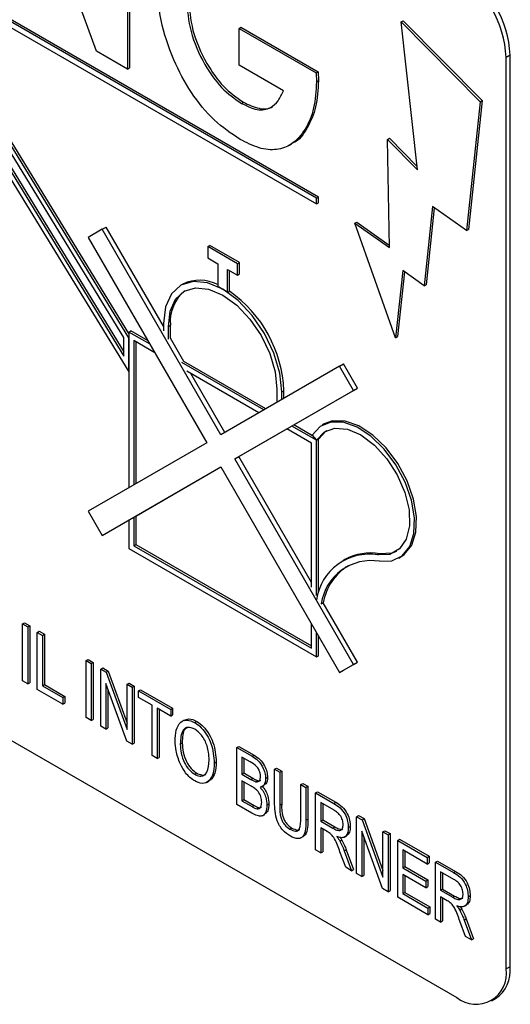
# Model space of a CAD drawing. Units: millimetres. Extents: x 5 to 415, y 5 to 292.
# Drawn here: x 347 to 350, y 180 to 186 of the extents above; entities that cross this region are included whole.
import ezdxf

# ---------------------------------------------------------------- set-up
doc = ezdxf.new("R2010")
doc.units = ezdxf.units.MM

msp = doc.modelspace()

# ---------------------------------------------------------------- linework, layer by layer
at = {"color": 7, "linetype": 'Continuous', "lineweight": 25}
for p, q in [((349.0537, 184.7613), (343.5057, 187.9642)), ((349.0646, 184.7676), (343.5165, 187.9705)), ((343.5057, 187.9328), (349.0537, 184.7299)), ((348.0228, 186.6096), (348.0228, 185.479)), ((348.0119, 186.6033), (348.0119, 185.4727)), ((347.8418, 185.5709), (347.4972, 186.5115)), ((349.5201, 185.7326), (349.531, 185.7389)), ((349.531, 185.7389), (349.9661, 185.2993)), ((348.6269, 185.6974), (348.6378, 185.7037)), ((348.6269, 185.4945), (348.6269, 185.6974)), ((348.6269, 185.6974), (349.0525, 185.4517)), ((348.6378, 185.7037), (349.0634, 185.458)), ((349.5201, 185.7326), (349.9552, 185.293)), ((349.6107, 184.9173), (349.5201, 185.7326)), ((348.0119, 185.4727), (347.8418, 185.5709)), ((350.1198, 185.5497), (350.0981, 185.5372)), ((350.0981, 180.5123), (350.0981, 185.5372)), ((350.1198, 180.5248), (350.1198, 185.5497)), ((348.0119, 185.4727), (348.0228, 185.479)), ((348.8719, 185.3531), (348.6269, 185.4945)), ((349.0525, 185.4517), (349.0634, 185.458)), ((349.0525, 185.4517), (349.0537, 185.4028)), ((349.0634, 185.458), (349.0646, 185.4091)), ((349.0537, 185.4028), (349.0646, 185.4091)), ((348.6401, 185.284), (348.651, 185.2903)), ((349.9552, 185.293), (349.8793, 184.5831)), ((349.9661, 185.2993), (349.8902, 184.5894)), ((349.9552, 185.293), (349.9661, 185.2993)), ((348.0203, 183.9918), (347.2791, 185.2017)), ((348.0203, 184.0159), (347.29, 185.208)), ((347.2222, 185.1487), (347.9931, 183.8903)), ((347.2331, 185.155), (347.9931, 183.9144)), ((347.9931, 183.9937), (347.2607, 185.1892)), ((347.2039, 185.1361), (348.0203, 183.8034)), ((349.4442, 185.0855), (349.4551, 185.0918)), ((349.4551, 185.0918), (349.6086, 184.9367)), ((348.9041, 185.0531), (348.9163, 185.0602)), ((349.455, 184.4886), (349.4442, 185.0855)), ((349.4442, 185.0855), (349.6107, 184.9173)), ((349.0537, 184.7613), (349.0646, 184.7676)), ((349.0537, 184.7299), (349.0537, 184.7613)), ((349.0646, 184.7362), (349.0646, 184.7676)), ((349.0537, 184.7299), (349.0646, 184.7362)), ((349.6931, 184.7156), (349.6463, 184.2779)), ((349.7026, 184.7088), (349.6572, 184.2842)), ((349.8793, 184.5831), (349.6931, 184.7156)), ((347.8734, 184.5898), (347.8952, 184.6023)), ((348.2106, 184.0559), (347.8952, 184.6023)), ((349.2656, 184.6233), (349.2765, 184.6296)), ((349.4889, 183.992), (349.2656, 184.6233)), ((349.2656, 184.6233), (349.455, 184.4886)), ((349.2765, 184.6296), (349.4547, 184.5028)), ((347.8734, 184.5898), (347.7965, 184.5453)), ((347.7965, 184.5453), (348.4503, 183.4129)), ((348.5272, 183.4573), (347.8734, 184.5898)), ((349.8793, 184.5831), (349.8902, 184.5894)), ((348.4554, 184.4943), (348.4663, 184.5006)), ((348.4554, 184.4943), (348.4554, 184.4315)), ((348.6186, 184.4001), (348.4554, 184.4943)), ((348.6295, 184.4064), (348.4663, 184.5006)), ((342.755, 184.4373), (349.8261, 180.3552)), ((348.4554, 184.4315), (348.5098, 184.4001)), ((348.5098, 184.4001), (348.5098, 184.2732)), ((348.6186, 184.4001), (348.6295, 184.4064)), ((348.6186, 184.3373), (348.6186, 184.4001)), ((348.6295, 184.3436), (348.6295, 184.4064)), ((348.5642, 184.3687), (348.6186, 184.3373)), ((348.5642, 184.2418), (348.5642, 184.3687)), ((348.5751, 184.2481), (348.5751, 184.3625)), ((348.6186, 184.3373), (348.6295, 184.3436)), ((349.5284, 184.3618), (349.4889, 183.992)), ((349.5379, 184.3551), (349.4997, 183.9982)), ((349.6463, 184.2779), (349.5284, 184.3618)), ((348.3171, 184.2879), (348.3062, 184.2817)), ((349.6463, 184.2779), (349.6572, 184.2842)), ((348.5642, 184.2418), (348.5751, 184.2481)), ((348.2106, 184.0703), (348.2106, 184.0308)), ((348.2378, 184.0546), (348.2487, 184.0609)), ((348.2378, 183.9837), (348.2378, 184.0546)), ((348.2487, 183.99), (348.2487, 184.0609)), ((348.0203, 184.0232), (348.0311, 184.0295)), ((348.1367, 183.956), (348.0203, 184.0232)), ((348.0203, 184.0232), (348.0203, 183.1645)), ((348.1259, 183.9748), (348.0311, 184.0295)), ((347.9931, 183.8903), (347.9931, 183.9937)), ((348.0203, 183.8034), (348.0203, 183.9918)), ((348.1639, 183.9089), (348.0475, 183.9761)), ((348.0475, 183.9761), (348.0475, 183.1802)), ((348.0583, 183.9698), (348.0583, 183.1865)), ((348.3232, 183.8609), (348.2487, 183.99)), ((349.4889, 183.992), (349.4997, 183.9982)), ((348.7639, 183.5939), (348.3123, 183.8546)), ((348.7748, 183.6002), (348.3232, 183.8609)), ((349.1811, 183.8349), (349.2028, 183.8474)), ((349.2798, 183.7142), (349.2028, 183.8474)), ((348.7367, 183.5782), (348.3395, 183.8075)), ((348.549, 183.4698), (348.3613, 183.7949)), ((349.1811, 183.8349), (348.5272, 183.4573)), ((349.258, 183.7016), (349.1811, 183.8349)), ((348.6042, 183.324), (349.258, 183.7016)), ((348.8361, 183.7092), (348.8361, 183.6357)), ((348.8633, 183.6935), (348.8742, 183.6998)), ((348.8633, 183.6514), (348.8633, 183.6935)), ((348.8742, 183.6576), (348.8742, 183.6998)), ((348.9286, 183.5114), (349.2798, 183.7142)), ((349.258, 183.7016), (349.2798, 183.7142)), ((349.0952, 183.5165), (349.0843, 183.5102)), ((348.6259, 183.3366), (348.8905, 183.4894)), ((349.0265, 183.4109), (348.8905, 183.4894)), ((349.0537, 183.4266), (348.9177, 183.5051)), ((349.0325, 183.4514), (348.9286, 183.5114)), ((348.4503, 183.4129), (347.7965, 183.0353)), ((349.0265, 182.6176), (349.0265, 183.4109)), ((349.0295, 183.4549), (349.0537, 183.4266)), ((349.0537, 183.4266), (349.0646, 183.4329)), ((349.0537, 182.5705), (349.0537, 183.4266)), ((349.0646, 182.5861), (349.0646, 183.4329)), ((348.6042, 183.324), (348.6259, 183.3366)), ((349.258, 182.1915), (348.6042, 183.324)), ((349.0265, 182.6427), (348.6259, 183.3366)), ((347.8734, 182.902), (348.5272, 183.2796)), ((348.0583, 183.0088), (348.5272, 183.2796)), ((348.5272, 183.2796), (349.1811, 182.1471)), ((347.7965, 183.0353), (347.8734, 182.902)), ((347.8952, 182.9146), (348.0203, 182.9868)), ((348.0203, 182.9868), (348.0203, 182.8298)), ((348.0475, 183.0025), (348.0475, 182.8455)), ((348.0583, 183.0088), (348.0583, 182.8518)), ((347.8734, 182.902), (347.8952, 182.9146)), ((348.0203, 182.8298), (349.0537, 182.2332)), ((348.0475, 182.8455), (348.0583, 182.8518)), ((348.0475, 182.8455), (349.0265, 182.2803)), ((348.0583, 182.8518), (349.0265, 182.2929)), ((349.2091, 182.7686), (349.1982, 182.7623)), ((349.3915, 182.7946), (349.4024, 182.8009)), ((349.5073, 182.7774), (349.5182, 182.7837)), ((349.0801, 182.5247), (349.0802, 182.5247)), ((349.0802, 182.5247), (349.0911, 182.531)), ((349.2798, 182.2041), (349.091, 182.531)), ((347.4347, 182.4142), (347.4455, 182.4204)), ((347.4347, 182.4142), (347.4629, 182.3978)), ((347.4347, 182.1001), (347.4347, 182.4142)), ((347.4455, 182.4204), (347.4738, 182.4041)), ((347.4629, 182.3978), (347.4738, 182.4041)), ((347.4629, 182.3978), (347.4629, 182.0838)), ((347.4738, 182.4041), (347.4738, 182.0901)), ((347.5159, 182.3673), (347.5268, 182.3735)), ((347.5268, 182.3735), (347.555, 182.3572)), ((349.0265, 182.2803), (349.0265, 182.4148)), ((347.5159, 182.0532), (347.5159, 182.3673)), ((347.5159, 182.3673), (347.5441, 182.3509)), ((347.5441, 182.3509), (347.555, 182.3572)), ((347.5441, 182.3509), (347.5441, 182.0736)), ((347.555, 182.3572), (347.555, 182.0799)), ((349.0537, 182.2332), (349.0537, 182.3677)), ((349.0646, 182.2395), (349.0646, 182.3489)), ((347.7843, 182.2123), (347.7952, 182.2186)), ((347.7843, 182.2123), (347.8126, 182.196)), ((347.7843, 181.8982), (347.7843, 182.2123)), ((347.7952, 182.2186), (347.8235, 182.2023)), ((349.0537, 182.2332), (349.0646, 182.2395)), ((347.8126, 182.196), (347.8235, 182.2023)), ((347.8126, 182.196), (347.8126, 181.8819)), ((347.8235, 182.2023), (347.8235, 181.8882)), ((347.8656, 182.1654), (347.8764, 182.1717)), ((347.8656, 181.8513), (347.8656, 182.1654)), ((347.8656, 182.1654), (347.8956, 182.148)), ((347.8764, 182.1717), (347.9065, 182.1543)), ((349.1811, 182.1471), (349.258, 182.1915)), ((349.1811, 182.1471), (349.2028, 182.1597)), ((349.2028, 182.1597), (349.2798, 182.2041)), ((349.258, 182.1915), (349.2798, 182.2041)), ((347.8956, 182.148), (347.9065, 182.1543)), ((347.8956, 182.148), (348.0104, 181.8315)), ((347.9065, 182.1543), (348.0104, 181.8678)), ((347.4629, 182.0838), (347.4347, 182.1001)), ((347.4629, 182.0838), (347.4738, 182.0901)), ((347.6572, 181.9716), (347.5159, 182.0532)), ((347.5441, 182.0736), (347.555, 182.0799)), ((347.5441, 182.0736), (347.6572, 182.0083)), ((347.555, 182.0799), (347.668, 182.0146)), ((348.0084, 181.7689), (347.8938, 182.085)), ((347.8938, 182.085), (347.8938, 181.835)), ((347.9047, 182.055), (347.9047, 181.8413)), ((348.0104, 182.0818), (348.0212, 182.0881)), ((348.0104, 182.0818), (348.0386, 182.0655)), ((348.0104, 181.8315), (348.0104, 182.0818)), ((348.0212, 182.0881), (348.0495, 182.0718)), ((348.0386, 182.0655), (348.0495, 182.0718)), ((348.0386, 182.0655), (348.0386, 181.7514)), ((348.0495, 182.0718), (348.0495, 181.7577)), ((348.0739, 182.0451), (348.0848, 182.0514)), ((348.0848, 182.0514), (348.2614, 181.9494)), ((347.6572, 182.0083), (347.668, 182.0146)), ((347.6572, 182.0083), (347.6572, 181.9716)), ((347.668, 182.0146), (347.668, 181.9779)), ((348.0739, 182.0084), (348.0739, 182.0451)), ((348.0739, 182.0451), (348.2505, 181.9431)), ((348.1481, 181.9656), (348.0739, 182.0084)), ((347.6572, 181.9716), (347.668, 181.9779)), ((348.1481, 181.6882), (348.1481, 181.9656)), ((348.2505, 181.9064), (348.1764, 181.9493)), ((348.1764, 181.9493), (348.1764, 181.6719)), ((348.1872, 181.943), (348.1872, 181.6782)), ((348.2505, 181.9431), (348.2614, 181.9494)), ((348.2505, 181.9431), (348.2505, 181.9064)), ((348.2614, 181.9494), (348.2614, 181.9127)), ((347.8126, 181.8819), (347.7843, 181.8982)), ((347.8126, 181.8819), (347.8235, 181.8882)), ((348.2505, 181.9064), (348.2614, 181.9127)), ((348.3245, 181.8838), (348.3123, 181.8767)), ((347.8938, 181.835), (347.8656, 181.8513)), ((347.8938, 181.835), (347.9047, 181.8413)), ((348.3832, 181.8707), (348.394, 181.8769)), ((348.0386, 181.7514), (348.0084, 181.7689)), ((348.0386, 181.7514), (348.0495, 181.7577)), ((348.3035, 181.7509), (348.3144, 181.7572)), ((348.6143, 181.7331), (348.6252, 181.7394)), ((348.6143, 181.4191), (348.6143, 181.7331)), ((348.6143, 181.7331), (348.6987, 181.6844)), ((348.6252, 181.7394), (348.7095, 181.6907)), ((348.1764, 181.6719), (348.1481, 181.6882)), ((348.1764, 181.6719), (348.1872, 181.6782)), ((348.6888, 181.6534), (348.6426, 181.6801)), ((348.6426, 181.6801), (348.6426, 181.5863)), ((348.6535, 181.6738), (348.6535, 181.5926)), ((348.6987, 181.6844), (348.7095, 181.6907)), ((348.4907, 181.6471), (348.5016, 181.6534)), ((348.8227, 181.6128), (348.8336, 181.6191)), ((348.8227, 181.4321), (348.8227, 181.6128)), ((348.8227, 181.6128), (348.851, 181.5965)), ((348.8336, 181.6191), (348.8619, 181.6028)), ((348.3828, 181.5854), (348.3937, 181.5917)), ((348.6426, 181.5863), (348.6535, 181.5926)), ((348.6426, 181.5863), (348.6925, 181.5575)), ((348.6535, 181.5926), (348.7034, 181.5638)), ((348.6925, 181.5575), (348.7034, 181.5638)), ((348.7733, 181.5624), (348.7842, 181.5687)), ((348.851, 181.5965), (348.8619, 181.6028)), ((348.851, 181.5965), (348.851, 181.4156)), ((348.8619, 181.6028), (348.8619, 181.4219)), ((348.4498, 181.5404), (348.4621, 181.5475)), ((348.463, 181.5503), (348.4739, 181.5566)), ((348.6947, 181.5195), (348.6426, 181.5496)), ((348.6426, 181.5496), (348.6426, 181.4395)), ((348.6535, 181.5433), (348.6535, 181.4458)), ((348.7203, 181.5444), (348.7312, 181.5507)), ((348.7531, 181.5171), (348.7653, 181.5242)), ((348.9675, 181.5292), (348.9784, 181.5355)), ((348.9675, 181.5292), (348.9958, 181.5129)), ((348.9675, 181.3483), (348.9675, 181.5292)), ((348.9784, 181.5355), (349.0067, 181.5192)), ((348.9958, 181.5129), (349.0067, 181.5192)), ((348.9958, 181.5129), (348.9958, 181.3322)), ((349.0067, 181.5192), (349.0067, 181.3385)), ((349.0488, 181.4823), (349.0597, 181.4886)), ((349.0488, 181.1683), (349.0488, 181.4823)), ((349.0488, 181.4823), (349.1487, 181.4247)), ((349.0597, 181.4886), (349.1595, 181.431)), ((348.6981, 181.3707), (348.6143, 181.4191)), ((348.6426, 181.4395), (348.6535, 181.4458)), ((348.6426, 181.4395), (348.6987, 181.4071)), ((348.6535, 181.4458), (348.7095, 181.4134)), ((348.6987, 181.4071), (348.7095, 181.4134)), ((348.726, 181.3953), (348.7369, 181.4015)), ((348.7803, 181.4155), (348.7912, 181.4217)), ((348.851, 181.4156), (348.8619, 181.4219)), ((349.1507, 181.3868), (349.077, 181.4293)), ((349.077, 181.4293), (349.077, 181.3274)), ((349.0879, 181.423), (349.0879, 181.3336)), ((349.1487, 181.4247), (349.1595, 181.431)), ((348.7567, 181.3573), (348.769, 181.3643)), ((349.2748, 181.3518), (349.2857, 181.3581)), ((349.2748, 181.0378), (349.2748, 181.3518)), ((349.2748, 181.3518), (349.3049, 181.3345)), ((349.2857, 181.3581), (349.3158, 181.3408)), ((349.3049, 181.3345), (349.3158, 181.3408)), ((349.3158, 181.3408), (349.4196, 181.0542)), ((348.9075, 181.2825), (348.9184, 181.2888)), ((348.9958, 181.3322), (349.0067, 181.3385)), ((349.077, 181.3274), (349.0879, 181.3336)), ((349.077, 181.3274), (349.1433, 181.2891)), ((349.1131, 181.2698), (349.077, 181.2906)), ((349.077, 181.2906), (349.077, 181.152)), ((349.0879, 181.3336), (349.1542, 181.2954)), ((349.1433, 181.2891), (349.1542, 181.2954)), ((349.2289, 181.2918), (349.2398, 181.2981)), ((349.3049, 181.3345), (349.4196, 181.0179)), ((348.9676, 181.2346), (348.9798, 181.2416)), ((349.0879, 181.2844), (349.0879, 181.1583)), ((349.2076, 181.2395), (349.2199, 181.2466)), ((349.4176, 180.9553), (349.3031, 181.2715)), ((349.3031, 181.2715), (349.3031, 181.0215)), ((349.314, 181.2415), (349.314, 181.0278)), ((349.4196, 181.2682), (349.4305, 181.2745)), ((349.4196, 181.2682), (349.4479, 181.2519)), ((349.4196, 181.0179), (349.4196, 181.2682)), ((349.4305, 181.2745), (349.4588, 181.2582)), ((349.4479, 181.2519), (349.4588, 181.2582)), ((349.4479, 181.2519), (349.4479, 180.9379)), ((349.4588, 181.2582), (349.4588, 180.9442)), ((349.1831, 181.2168), (349.194, 181.2231)), ((349.5009, 181.2213), (349.5117, 181.2276)), ((349.5009, 180.9073), (349.5009, 181.2213)), ((349.5009, 181.2213), (349.6633, 181.1276)), ((349.5117, 181.2276), (349.6742, 181.1338)), ((349.077, 181.152), (349.0488, 181.1683)), ((349.077, 181.152), (349.0879, 181.1583)), ((349.2144, 181.0726), (349.183, 181.1579)), ((349.2068, 181.1629), (349.2177, 181.1692)), ((349.2068, 181.1629), (349.2466, 181.0541)), ((349.2177, 181.1692), (349.2574, 181.0604)), ((349.6633, 181.0908), (349.5291, 181.1683)), ((349.5291, 181.1683), (349.5291, 181.0704)), ((349.54, 181.162), (349.54, 181.0767)), ((349.6633, 181.1276), (349.6742, 181.1338)), ((349.6633, 181.1276), (349.6633, 181.0908)), ((349.6742, 181.1338), (349.6742, 181.0971)), ((349.2466, 181.0541), (349.2144, 181.0726)), ((349.5291, 181.0704), (349.54, 181.0767)), ((349.5291, 181.0704), (349.6563, 180.997)), ((349.54, 181.0767), (349.6672, 181.0033)), ((349.6633, 181.0908), (349.6742, 181.0971)), ((349.7093, 181.101), (349.7201, 181.1073)), ((349.7093, 180.787), (349.7093, 181.101)), ((349.7093, 181.101), (349.8091, 181.0434)), ((349.7201, 181.1073), (349.82, 181.0497)), ((349.2466, 181.0541), (349.2574, 181.0604)), ((349.3031, 181.0215), (349.2748, 181.0378)), ((349.3031, 181.0215), (349.314, 181.0278)), ((349.6563, 180.9603), (349.5291, 181.0337)), ((349.5291, 181.0337), (349.5291, 180.9277)), ((349.54, 181.0275), (349.54, 180.934)), ((349.8111, 181.0055), (349.7375, 181.048)), ((349.7375, 181.048), (349.7375, 180.9461)), ((349.7484, 181.0417), (349.7484, 180.9523)), ((349.8091, 181.0434), (349.82, 181.0497)), ((349.6563, 180.997), (349.6672, 181.0033)), ((349.6563, 180.997), (349.6563, 180.9603)), ((349.6563, 180.9603), (349.6672, 180.9666)), ((349.6672, 181.0033), (349.6672, 180.9666)), ((349.4479, 180.9379), (349.4176, 180.9553)), ((349.4479, 180.9379), (349.4588, 180.9442)), ((349.6669, 180.8115), (349.5009, 180.9073)), ((349.5291, 180.9277), (349.54, 180.934)), ((349.5291, 180.9277), (349.6669, 180.8482)), ((349.54, 180.934), (349.6778, 180.8544)), ((349.7375, 180.9461), (349.7484, 180.9523)), ((349.7375, 180.9461), (349.8038, 180.9078)), ((349.7736, 180.8885), (349.7375, 180.9094)), ((349.7375, 180.9094), (349.7375, 180.7707)), ((349.7484, 180.9523), (349.8147, 180.9141)), ((349.8038, 180.9078), (349.8147, 180.9141)), ((349.8894, 180.9105), (349.9003, 180.9168)), ((349.6669, 180.8482), (349.6778, 180.8544)), ((349.6778, 180.8544), (349.6778, 180.8177)), ((349.7484, 180.9031), (349.7484, 180.777)), ((349.8681, 180.8582), (349.8803, 180.8653)), ((349.6669, 180.8482), (349.6669, 180.8115)), ((349.6669, 180.8115), (349.6778, 180.8177)), ((349.8436, 180.8355), (349.8545, 180.8418)), ((349.7375, 180.7707), (349.7093, 180.787)), ((349.7375, 180.7707), (349.7484, 180.777)), ((349.8749, 180.6914), (349.8435, 180.7766)), ((349.8673, 180.7816), (349.8781, 180.7879)), ((349.8673, 180.7816), (349.9071, 180.6728)), ((349.8781, 180.7879), (349.9179, 180.6791)), ((349.9071, 180.6728), (349.8749, 180.6914)), ((349.9071, 180.6728), (349.9179, 180.6791)), ((350.1198, 180.5248), (350.0981, 180.5123)), ((350.0184, 180.3362), (350.0401, 180.3488))]:
    msp.add_line(p, q, dxfattribs=at)
at = {"color": 7, "linetype": 'Continuous', "lineweight": 25, "flags": 128}
for points in [[(348.8633, 183.6935), (348.8522, 183.7975), (348.8196, 183.9072), (348.7678, 184.0152), (348.7002, 184.1141), (348.6215, 184.1972), (348.537, 184.2588), (348.4525, 184.2947), (348.3738, 184.3025), (348.3062, 184.2817), (348.2544, 184.2335), (348.2218, 184.1615), (348.2106, 184.0703)], [(348.2378, 184.0546), (348.248, 184.1382), (348.2779, 184.2042), (348.3255, 184.2483), (348.3874, 184.2675), (348.4596, 184.2603), (348.537, 184.2274), (348.6144, 184.1709), (348.6866, 184.0948), (348.7485, 184.0041), (348.7961, 183.9051), (348.826, 183.8045), (348.8361, 183.7092)], [(349.4011, 182.7597), (349.4692, 182.7622), (349.5258, 182.7901), (349.5671, 182.8415), (349.5903, 182.913), (349.594, 182.9999), (349.5778, 183.0964), (349.5429, 183.196), (349.4915, 183.2922), (349.4271, 183.3784), (349.3539, 183.4491), (349.2769, 183.4994), (349.2012, 183.5261), (349.1318, 183.5274), (349.0732, 183.5031), (349.0295, 183.4549)], [(349.5182, 182.7837), (349.5367, 182.7963), (349.578, 182.8478), (349.6012, 182.9193), (349.6049, 183.0062), (349.5887, 183.1027), (349.5537, 183.2023), (349.5024, 183.2985), (349.438, 183.3847), (349.3648, 183.4554), (349.2878, 183.5057), (349.2121, 183.5324), (349.1426, 183.5336), (349.0952, 183.5165)], [(349.0537, 183.4266), (349.0969, 183.4727), (349.1552, 183.4938), (349.2242, 183.4881), (349.2988, 183.4561), (349.373, 183.4003), (349.4414, 183.325), (349.4987, 183.2358), (349.5405, 183.1395), (349.5637, 183.0436), (349.5664, 182.9554), (349.5484, 182.8815), (349.5112, 182.8276), (349.4575, 182.7979), (349.3915, 182.7946)], [(349.0646, 183.4329), (349.1077, 183.479), (349.109, 183.4799)], [(349.4935, 182.814), (349.4684, 182.8042), (349.4024, 182.8009)]]:
    msp.add_lwpolyline(points, dxfattribs=at)
at = {"color": 7, "linetype": 'Continuous', "lineweight": 25}
for centre, radius, start, end in [((349.5294, 185.5228), 0.5911, 2.6054, 57.3946), ((349.5076, 185.5103), 0.5911, 2.6054, 57.3946), ((348.41, 184.0915), 0.2173, 62.6555, 115.297), ((348.3202, 183.882), 0.4348, 55.8607, 64.1447), ((348.4626, 184.0815), 0.2149, 127.7793, 185.4921), ((348.1679, 183.6701), 0.707, 2.4068, 54.8321), ((349.3433, 182.5061), 0.2925, 80.5125, 171.909), ((349.3553, 182.4856), 0.2778, 80.5127, 171.9092), ((349.3514, 182.5112), 0.2941, 80.0137, 118.9216), ((349.3888, 182.4792), 0.3023, 122.0738, 170.1315), ((349.9323, 180.4854), 0.168, 230.7966, 9.2142), ((349.935, 180.5024), 0.1862, 304.3929, 6.9193)]:
    msp.add_arc(centre, radius, start, end, dxfattribs=at)
for points, knots in [([(348.633, 185.0851), (348.5848, 185.1176), (348.4884, 185.1824), (348.359, 185.3407), (348.2569, 185.5328), (348.1883, 185.7454), (348.1795, 185.8814), (348.1751, 185.9495)], [0, 0, 0, 0, 0.1866417, 0.373124, 0.5597472, 0.7798224, 1, 1, 1, 1]), ([(348.3382, 185.8555), (348.3425, 185.7978), (348.3511, 185.6826), (348.4266, 185.5079), (348.5274, 185.3629), (348.6025, 185.3103), (348.6401, 185.284)], [0, 0, 0, 0, 0.280236, 0.560106, 0.780082, 1, 1, 1, 1]), ([(348.3491, 185.8618), (348.3534, 185.8041), (348.362, 185.6889), (348.4375, 185.5142), (348.5383, 185.3692), (348.6134, 185.3166), (348.651, 185.2903)], [0, 0, 0, 0, 0.280236, 0.560106, 0.780082, 1, 1, 1, 1]), ([(349.0537, 185.4028), (349.0508, 185.353), (349.0448, 185.2534), (348.9949, 185.1373), (348.9256, 185.057), (348.8365, 185.0233), (348.7382, 185.0318), (348.6681, 185.0674), (348.633, 185.0851)], [0, 0, 0, 0, 0.186739, 0.373478, 0.560079, 0.706715, 0.853278, 1, 1, 1, 1]), ([(349.0646, 185.4091), (349.0618, 185.3591), (349.0561, 185.259), (349.0043, 185.1464), (348.9571, 185.0765), (348.9188, 185.0633), (348.9153, 185.0621)], [0, 0, 0, 0, 0.322638, 0.645277, 0.967679, 1, 1, 1, 1]), ([(348.6401, 185.284), (348.6694, 185.2696), (348.728, 185.241), (348.7989, 185.2528), (348.8447, 185.2957), (348.8628, 185.3339), (348.8719, 185.3531)], [0, 0, 0, 0, 0.27987, 0.558959, 0.779323, 1, 1, 1, 1]), ([(348.651, 185.2903), (348.6799, 185.2766), (348.7375, 185.2493), (348.7935, 185.2511), (348.8117, 185.2677), (348.8122, 185.2681)], [0, 0, 0, 0, 0.49464, 0.9879, 1, 1, 1, 1]), ([(348.2753, 181.7677), (348.2761, 181.7889), (348.2779, 181.8313), (348.3007, 181.8741), (348.3387, 181.89), (348.3684, 181.8771), (348.3832, 181.8707)], [0, 0, 0, 0, 0.281102, 0.560664, 0.780469, 1, 1, 1, 1]), ([(348.3256, 181.8816), (348.3337, 181.886), (348.3525, 181.8963), (348.3789, 181.884), (348.394, 181.8769)], [0, 0, 0, 0, 0.428737, 1, 1, 1, 1]), ([(348.3834, 181.8338), (348.3704, 181.8392), (348.3445, 181.8499), (348.3072, 181.8248), (348.305, 181.7804), (348.3035, 181.7509)], [0, 0, 0, 0, 0.249861, 0.500131, 1, 1, 1, 1]), ([(348.3442, 181.8427), (348.3392, 181.8404), (348.315, 181.8291), (348.3147, 181.789), (348.3144, 181.7572)], [0, 0, 0, 0, 0.206114, 1, 1, 1, 1]), ([(348.3832, 181.8707), (348.3955, 181.8621), (348.4201, 181.8449), (348.4515, 181.8022), (348.4839, 181.7333), (348.4879, 181.6826), (348.4907, 181.6471)], [0, 0, 0, 0, 0.186964, 0.374007, 0.561261, 1, 1, 1, 1]), ([(348.4507, 181.7422), (348.4468, 181.7526), (348.4392, 181.7733), (348.4165, 181.8084), (348.3959, 181.8242), (348.3834, 181.8338)], [0, 0, 0, 0, 0.281068, 0.56211, 1, 1, 1, 1]), ([(348.394, 181.8769), (348.4063, 181.8683), (348.431, 181.8511), (348.4624, 181.8085), (348.4948, 181.7396), (348.4988, 181.6889), (348.5016, 181.6534)], [0, 0, 0, 0, 0.186964, 0.374007, 0.561261, 1, 1, 1, 1]), ([(348.3028, 181.6441), (348.2937, 181.6682), (348.2775, 181.7112), (348.2759, 181.7504), (348.2753, 181.7677)], [0, 0, 0, 0, 0.559103, 1, 1, 1, 1]), ([(348.3035, 181.7509), (348.3042, 181.7347), (348.3056, 181.7023), (348.3229, 181.6521), (348.3505, 181.6088), (348.372, 181.5932), (348.3828, 181.5854)], [0, 0, 0, 0, 0.280984, 0.560501, 0.780483, 1, 1, 1, 1]), ([(348.3144, 181.7572), (348.3151, 181.7409), (348.3165, 181.7086), (348.3338, 181.6584), (348.3614, 181.615), (348.3829, 181.5995), (348.3937, 181.5917)], [0, 0, 0, 0, 0.280984, 0.560501, 0.780483, 1, 1, 1, 1]), ([(348.4625, 181.6644), (348.462, 181.6784), (348.4611, 181.7032), (348.4539, 181.7303), (348.4507, 181.7422)], [0, 0, 0, 0, 0.559946, 1, 1, 1, 1]), ([(348.6987, 181.6844), (348.7095, 181.6778), (348.731, 181.6645), (348.7568, 181.6292), (348.7709, 181.5929), (348.7725, 181.5726), (348.7733, 181.5624)], [0, 0, 0, 0, 0.280795, 0.558965, 0.779464, 1, 1, 1, 1]), ([(348.7095, 181.6907), (348.7204, 181.684), (348.7419, 181.6708), (348.7677, 181.6354), (348.7818, 181.5992), (348.7834, 181.5789), (348.7842, 181.5687)], [0, 0, 0, 0, 0.280795, 0.558965, 0.779464, 1, 1, 1, 1]), ([(348.383, 181.5486), (348.3742, 181.5543), (348.3565, 181.5659), (348.3268, 181.5979), (348.3119, 181.6266), (348.3028, 181.6441)], [0, 0, 0, 0, 0.280486, 0.560769, 1, 1, 1, 1]), ([(348.3828, 181.5854), (348.3922, 181.5811), (348.4111, 181.5724), (348.4347, 181.5784), (348.4591, 181.6031), (348.4611, 181.6391), (348.4625, 181.6644)], [0, 0, 0, 0, 0.186775, 0.373611, 0.560745, 1, 1, 1, 1]), ([(348.4907, 181.6471), (348.4898, 181.6251), (348.4882, 181.5857), (348.4707, 181.5612), (348.463, 181.5503)], [0, 0, 0, 0, 0.560285, 1, 1, 1, 1]), ([(348.5016, 181.6534), (348.5007, 181.6314), (348.4991, 181.592), (348.4816, 181.5674), (348.4739, 181.5566)], [0, 0, 0, 0, 0.560285, 1, 1, 1, 1]), ([(348.745, 181.5736), (348.7447, 181.5796), (348.7441, 181.5916), (348.7372, 181.6117), (348.7185, 181.6376), (348.7011, 181.6469), (348.6888, 181.6534)], [0, 0, 0, 0, 0.1872152, 0.3738601, 0.5596986, 1, 1, 1, 1]), ([(348.3937, 181.5917), (348.4029, 181.5876), (348.4214, 181.5794), (348.4391, 181.581), (348.4447, 181.5868), (348.4448, 181.5869)], [0, 0, 0, 0, 0.493625, 0.987409, 1, 1, 1, 1]), ([(348.7034, 181.5638), (348.7086, 181.5608), (348.718, 181.5554), (348.7271, 181.5521), (348.7312, 181.5507)], [0, 0, 0, 0, 0.560306, 1, 1, 1, 1]), ([(348.7203, 181.5444), (348.7245, 181.5441), (348.7329, 181.5433), (348.7436, 181.5524), (348.7445, 181.5655), (348.745, 181.5736)], [0, 0, 0, 0, 0.280642, 0.560549, 1, 1, 1, 1]), ([(348.7733, 181.5624), (348.7717, 181.5484), (348.7688, 181.5234), (348.7508, 181.5169), (348.7429, 181.5141)], [0, 0, 0, 0, 0.55924, 1, 1, 1, 1]), ([(348.7842, 181.5687), (348.783, 181.5541), (348.7813, 181.5338), (348.7679, 181.528), (348.764, 181.5264)], [0, 0, 0, 0, 0.714332, 1, 1, 1, 1]), ([(348.463, 181.5503), (348.4508, 181.5421), (348.4289, 181.5273), (348.397, 181.5421), (348.383, 181.5486)], [0, 0, 0, 0, 0.559061, 1, 1, 1, 1]), ([(348.6925, 181.5575), (348.6977, 181.5545), (348.7071, 181.5491), (348.7163, 181.5459), (348.7203, 181.5444)], [0, 0, 0, 0, 0.560306, 1, 1, 1, 1]), ([(348.7521, 181.4315), (348.7514, 181.4412), (348.7499, 181.4606), (348.7339, 181.4907), (348.7135, 181.5082), (348.701, 181.5157), (348.6947, 181.5195)], [0, 0, 0, 0, 0.2800179, 0.5581588, 0.7784575, 1, 1, 1, 1]), ([(348.7312, 181.5507), (348.7356, 181.5499), (348.7413, 181.5489), (348.7448, 181.5523), (348.7456, 181.553)], [0, 0, 0, 0, 0.782892, 1, 1, 1, 1]), ([(348.7429, 181.5141), (348.7496, 181.5059), (348.7629, 181.4896), (348.7777, 181.4534), (348.7794, 181.4298), (348.7803, 181.4155)], [0, 0, 0, 0, 0.279874, 0.560244, 1, 1, 1, 1]), ([(348.7538, 181.5204), (348.7605, 181.5122), (348.7738, 181.4959), (348.7886, 181.4597), (348.7902, 181.4361), (348.7912, 181.4217)], [0, 0, 0, 0, 0.279874, 0.560244, 1, 1, 1, 1]), ([(348.7803, 181.4155), (348.7793, 181.402), (348.7771, 181.375), (348.7568, 181.3523), (348.7269, 181.3552), (348.7077, 181.3656), (348.6981, 181.3707)], [0, 0, 0, 0, 0.2803621, 0.5592801, 0.7789183, 1, 1, 1, 1]), ([(348.6987, 181.4071), (348.7039, 181.4041), (348.7131, 181.3989), (348.7221, 181.3964), (348.726, 181.3953)], [0, 0, 0, 0, 0.560384, 1, 1, 1, 1]), ([(348.7095, 181.4134), (348.7147, 181.4104), (348.724, 181.4051), (348.733, 181.4026), (348.7369, 181.4015)], [0, 0, 0, 0, 0.560384, 1, 1, 1, 1]), ([(348.726, 181.3953), (348.7307, 181.3953), (348.7399, 181.3954), (348.7504, 181.4078), (348.7515, 181.4225), (348.7521, 181.4315)], [0, 0, 0, 0, 0.280183, 0.560196, 1, 1, 1, 1]), ([(348.7369, 181.4015), (348.7419, 181.4009), (348.7473, 181.4003), (348.7503, 181.4038), (348.7505, 181.404)], [0, 0, 0, 0, 0.939474, 1, 1, 1, 1]), ([(348.7912, 181.4217), (348.7905, 181.4077), (348.7891, 181.3822), (348.7743, 181.3711), (348.7677, 181.3661)], [0, 0, 0, 0, 0.553236, 1, 1, 1, 1]), ([(348.9096, 181.2445), (348.8954, 181.2541), (348.8739, 181.2685), (348.8498, 181.3007), (348.8325, 181.337), (348.824, 181.3826), (348.8231, 181.4156), (348.8227, 181.4321)], [0, 0, 0, 0, 0.24919, 0.37425, 0.499275, 0.749161, 1, 1, 1, 1]), ([(348.851, 181.4156), (348.8507, 181.3921), (348.8503, 181.3627), (348.8664, 181.3239), (348.8823, 181.3001), (348.8974, 181.2895), (348.9075, 181.2825)], [0, 0, 0, 0, 0.4999103, 0.6254067, 0.7508043, 1, 1, 1, 1]), ([(348.8619, 181.4219), (348.8616, 181.3984), (348.8612, 181.369), (348.8773, 181.3302), (348.8932, 181.3064), (348.9083, 181.2958), (348.9184, 181.2888)], [0, 0, 0, 0, 0.4999103, 0.6254067, 0.7508043, 1, 1, 1, 1]), ([(349.1487, 181.4247), (349.1606, 181.4177), (349.1843, 181.4039), (349.2134, 181.3651), (349.2269, 181.325), (349.2282, 181.3029), (349.2289, 181.2918)], [0, 0, 0, 0, 0.281475, 0.558233, 0.778911, 1, 1, 1, 1]), ([(349.1595, 181.431), (349.1715, 181.424), (349.1951, 181.4102), (349.2243, 181.3714), (349.2378, 181.3313), (349.2391, 181.3092), (349.2398, 181.2981)], [0, 0, 0, 0, 0.281475, 0.558233, 0.778911, 1, 1, 1, 1]), ([(348.9075, 181.2825), (348.9178, 181.2774), (348.9333, 181.2697), (348.9508, 181.2729), (348.9676, 181.2936), (348.9676, 181.324), (348.9675, 181.3483)], [0, 0, 0, 0, 0.249755, 0.37494, 0.500094, 1, 1, 1, 1]), ([(349.2007, 181.3079), (349.2, 181.3165), (349.1987, 181.3336), (349.1845, 181.3595), (349.1672, 181.3764), (349.1562, 181.3833), (349.1507, 181.3868)], [0, 0, 0, 0, 0.279817, 0.558242, 0.778763, 1, 1, 1, 1]), ([(348.9958, 181.3322), (348.9954, 181.3163), (348.9946, 181.2845), (348.986, 181.249), (348.9685, 181.2334), (348.9452, 181.2278), (348.9238, 181.2378), (348.9096, 181.2445)], [0, 0, 0, 0, 0.250959, 0.500705, 0.625873, 0.750996, 1, 1, 1, 1]), ([(348.9184, 181.2888), (348.9285, 181.284), (348.9436, 181.2769), (348.9581, 181.2774), (348.9611, 181.2807), (348.9611, 181.2808)], [0, 0, 0, 0, 0.660469, 0.991516, 1, 1, 1, 1]), ([(349.0067, 181.3385), (349.0062, 181.3226), (349.0053, 181.2911), (348.9975, 181.255), (348.9839, 181.245), (348.9797, 181.2419)], [0, 0, 0, 0, 0.407537, 0.813106, 1, 1, 1, 1]), ([(349.1433, 181.2891), (349.1511, 181.2847), (349.1666, 181.276), (349.1872, 181.2747), (349.199, 181.2877), (349.2001, 181.3012), (349.2007, 181.3079)], [0, 0, 0, 0, 0.281475, 0.559885, 0.779722, 1, 1, 1, 1]), ([(349.1542, 181.2954), (349.1618, 181.2913), (349.1769, 181.2832), (349.1941, 181.2793), (349.1986, 181.2846), (349.1989, 181.2849)], [0, 0, 0, 0, 0.487276, 0.969245, 1, 1, 1, 1]), ([(349.2289, 181.2918), (349.2282, 181.2805), (349.2267, 181.2578), (349.2109, 181.2383), (349.1887, 181.2343), (349.1731, 181.2392), (349.1653, 181.2417)], [0, 0, 0, 0, 0.280191, 0.559142, 0.779314, 1, 1, 1, 1]), ([(349.2398, 181.2981), (349.2392, 181.2865), (349.2381, 181.2637), (349.2257, 181.2524), (349.2196, 181.2469)], [0, 0, 0, 0, 0.511175, 1, 1, 1, 1]), ([(349.183, 181.1579), (349.1748, 181.1823), (349.1633, 181.2161), (349.1355, 181.2564), (349.1206, 181.2654), (349.1131, 181.2698)], [0, 0, 0, 0, 0.560967, 0.779729, 1, 1, 1, 1]), ([(349.1653, 181.2417), (349.1689, 181.2373), (349.1754, 181.2295), (349.1807, 181.2207), (349.1831, 181.2168)], [0, 0, 0, 0, 0.560158, 1, 1, 1, 1]), ([(349.1848, 181.237), (349.1854, 181.2362), (349.1888, 181.2319), (349.1917, 181.227), (349.194, 181.2231)], [0, 0, 0, 0, 0.187548, 1, 1, 1, 1]), ([(349.1831, 181.2168), (349.188, 181.2068), (349.1968, 181.1891), (349.2037, 181.1709), (349.2068, 181.1629)], [0, 0, 0, 0, 0.5599849, 1, 1, 1, 1]), ([(349.194, 181.2231), (349.1989, 181.2131), (349.2077, 181.1953), (349.2146, 181.1772), (349.2177, 181.1692)], [0, 0, 0, 0, 0.5599849, 1, 1, 1, 1]), ([(349.8091, 181.0434), (349.8211, 181.0364), (349.8448, 181.0226), (349.8739, 180.9838), (349.8874, 180.9437), (349.8887, 180.9216), (349.8894, 180.9105)], [0, 0, 0, 0, 0.281477, 0.558227, 0.778907, 1, 1, 1, 1]), ([(349.82, 181.0497), (349.832, 181.0427), (349.8556, 181.0289), (349.8848, 180.9901), (349.8983, 180.95), (349.8996, 180.9279), (349.9003, 180.9168)], [0, 0, 0, 0, 0.281477, 0.558227, 0.778907, 1, 1, 1, 1]), ([(349.8611, 180.9266), (349.8605, 180.9352), (349.8591, 180.9523), (349.8449, 180.9782), (349.8277, 180.9951), (349.8167, 181.002), (349.8111, 181.0055)], [0, 0, 0, 0, 0.279825, 0.558255, 0.778759, 1, 1, 1, 1]), ([(349.8038, 180.9078), (349.8116, 180.9034), (349.8271, 180.8947), (349.8477, 180.8934), (349.8594, 180.9064), (349.8606, 180.9199), (349.8611, 180.9266)], [0, 0, 0, 0, 0.2814584, 0.5598881, 0.7797161, 1, 1, 1, 1]), ([(349.8147, 180.9141), (349.8223, 180.91), (349.8374, 180.9019), (349.8546, 180.898), (349.8591, 180.9033), (349.8594, 180.9036)], [0, 0, 0, 0, 0.4872437, 0.9692445, 1, 1, 1, 1]), ([(349.8894, 180.9105), (349.8887, 180.8992), (349.8872, 180.8765), (349.8714, 180.857), (349.8492, 180.853), (349.8336, 180.858), (349.8258, 180.8604)], [0, 0, 0, 0, 0.280188, 0.559144, 0.779302, 1, 1, 1, 1]), ([(349.9003, 180.9168), (349.8997, 180.9052), (349.8986, 180.8824), (349.8862, 180.8711), (349.8801, 180.8656)], [0, 0, 0, 0, 0.511175, 1, 1, 1, 1]), ([(349.8435, 180.7766), (349.8353, 180.801), (349.8238, 180.8348), (349.796, 180.8752), (349.781, 180.8841), (349.7736, 180.8885)], [0, 0, 0, 0, 0.56098, 0.7797433, 1, 1, 1, 1]), ([(349.8258, 180.8604), (349.8294, 180.8561), (349.8358, 180.8483), (349.8412, 180.8394), (349.8436, 180.8355)], [0, 0, 0, 0, 0.560186, 1, 1, 1, 1]), ([(349.8453, 180.8557), (349.8459, 180.8549), (349.8493, 180.8506), (349.8522, 180.8457), (349.8545, 180.8418)], [0, 0, 0, 0, 0.187548, 1, 1, 1, 1]), ([(349.8436, 180.8355), (349.8485, 180.8255), (349.8573, 180.8078), (349.8642, 180.7896), (349.8673, 180.7816)], [0, 0, 0, 0, 0.559964, 1, 1, 1, 1]), ([(349.8545, 180.8418), (349.8594, 180.8318), (349.8682, 180.814), (349.8751, 180.7959), (349.8781, 180.7879)], [0, 0, 0, 0, 0.559964, 1, 1, 1, 1])]:
    msp.add_open_spline(points, degree=3, knots=knots, dxfattribs=at)

doc.saveas('drawing.dxf')
